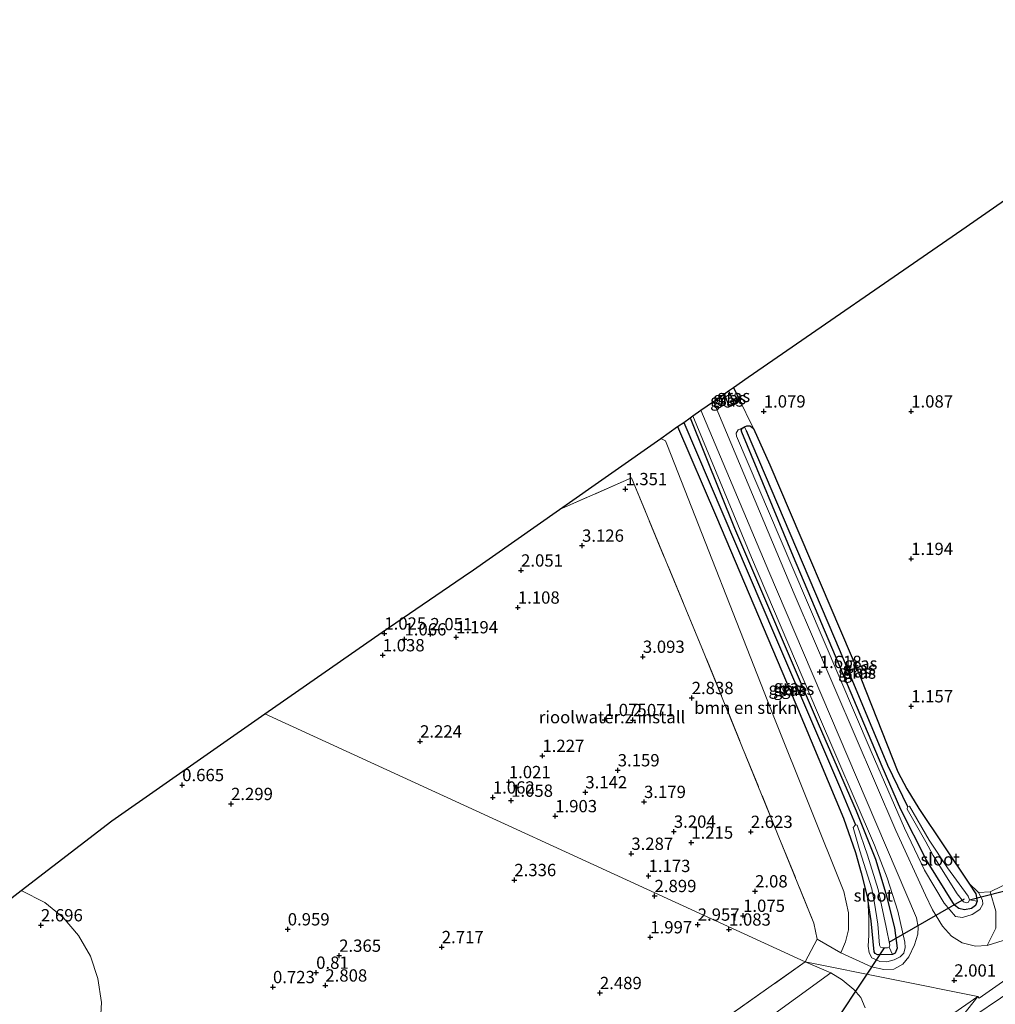
# Model space of a CAD drawing. Units: metres. Extents: x 51960 to 60004, y 381250 to 387503.
# Drawn here: x 54066 to 54265, y 385632 to 385833 of the extents above; entities that cross this region are included whole.
import ezdxf
from ezdxf.enums import TextEntityAlignment as Align

# ---------------------------------------------------------------- set-up
doc = ezdxf.new("R2010")
doc.units = ezdxf.units.M
doc.linetypes.add('IE-TERREINAFSCHEIDING', pattern=[10, 8, -2])
doc.layers.get('0').update_dxf_attribs({"lineweight": 25})
for name, color, linetype, lineweight in [('B-ME-GR-BOMENSTRUIKEN-GV-B6', 93, 'Continuous', 18), ('B-ME-GW-KRUINLIJN-L-B1', 93, 'Continuous', 18), ('B-ME-IE-GRASLAND-GV-B6', 93, 'Continuous', 18), ('B-ME-IE-GRONDWERKLIJN-GROND_INGERICHT-GV-B6', 253, 'Continuous', 18), ('B-ME-IE-HULPGEOMETRIE-L-B1', 53, 'Continuous', 18), ('B-ME-IE-TERREINAFSCHEIDING-DOORGANG-L-B1', 8, 'IE-TERREINAFSCHEIDING-KUNSTMATIG-OPEN', 18), ('B-ME-IE-TERREINAFSCHEIDING-RASTERHEKWERK-L-B1', 8, 'IE-TERREINAFSCHEIDING', 18), ('B-ME-OG-BEBOUWING-GV-B6', 173, 'Continuous', 18), ('B-ME-OG-WATER-GV-B6', 153, 'Continuous', 18), ('B-ME-VH-VERH_SOORT-BITUMEN-GV-B6', 8, 'IE-TERREINAFSCHEIDING-NATUURLIJK-HOUTWAL', 18), ('B-ME-VH-VERH_SOORT-HALF_VERHARDING-GV-B6', 8, 'IE-TERREINAFSCHEIDING-NATUURLIJK-HOUTWAL', 18)]:
    doc.layers.add(name, color=color, linetype=linetype, lineweight=lineweight)
for name, color, linetype in [('B-ME-GW-HOOGTEPUNT-S-B1', 10, 'Continuous'), ('B-ME-GW-INSTEEKWATERGANG-L-B1', 10, 'Continuous'), ('B-ME-GW-WATERGANG-GREPPEL-L-B1', 10, 'Continuous'), ('B-ME-KG-KADASTRAAL-OPNAMEDTMGRENS-L-B1', 10, 'Continuous'), ('B-ME-KW-DUIKER-L-B1', 10, 'Continuous')]:
    doc.layers.add(name, color=color, linetype=linetype)
doc.styles.add('NLCS-ISO', font='NLCS-ISO.TTF')
doc.linetypes.add('IE-TERREINAFSCHEIDING-KUNSTMATIG-OPEN', pattern='A,7,-1.5,[67,NLCS.SHX,S=0.75,R=0,X=0,Y=0],-1.5', length=10)
doc.linetypes.add('IE-TERREINAFSCHEIDING-NATUURLIJK-HOUTWAL', pattern='A,7,-1.5,[67,NLCS.SHX,S=0.75,R=45,X=0,Y=0],-1.5,7,-1.5,[70,NLCS.SHX,S=0.75,R=0,X=0,Y=0],-1.5', length=20)

# ---------------------------------------------------------------- blocks, each defined once
blk = doc.blocks.new('hoogtepunt')
for p, q in [((-0.5, 0), (0.5, 0)), ((0, 0.5), (0, -0.5))]:
    blk.add_line(p, q)

msp = doc.modelspace()

# ---------------------------------------------------------------- linework, layer by layer
at = {"layer": 'B-ME-GR-BOMENSTRUIKEN-GV-B6'}
for points in [[(54197.93, 385745.81, 1.24), (54219.729, 385690.38, 1.21), (54233.767, 385655.13, 1.18), (54234.74, 385650.84, 1.27), (54234.765, 385647.35, 1.51), (54234.107, 385644.9, 1.79), (54233.188, 385642.65, 1.91), (54228.346, 385645.47, 1.74), (54227.697, 385648.72, 1.68), (54204.949, 385704.74, 1.15), (54190.596, 385739.31, 1.07), (54175.9768, 385732.8959, 1.0477), (54196.5971, 385747.3556, 1.25), (54197.508, 385746.82, 1.25), (54197.93, 385745.81, 1.24)], [(54231.178, 385638.58, 1.95), (54068.841, 385520.64, 1.35), (54064.887, 385526.207, 1.14), (54065.594, 385526.7, 1.13), (54138.036, 385578.78, 1.3), (54225.921, 385640.82, 1.92), (54231.178, 385638.58, 1.95)]]:
    msp.add_polyline3d(points, dxfattribs=at)
at = {"layer": 'B-ME-GW-INSTEEKWATERGANG-L-B1'}
for p, q in [((54211.3414, 385757.6948, 1.149), (54212.356, 385755.592, 1.149)), ((54211.602, 385754.254, 1.145), (54211.296, 385754.098, 1.145)), ((54213.223, 385749.517, 1.132), (54213.595, 385749.687, 1.132))]:
    msp.add_line(p, q, dxfattribs=at)
for points in [[(54211.296, 385754.098, 1.145), (54210.779, 385754.089, 1.145), (54210.432, 385754.241, 1.145), (54210.18, 385754.583, 1.145), (54209.5454, 385756.4354, 1.145)], [(54212.356, 385755.592, 1.149), (54212.372, 385754.926, 1.149), (54212.055, 385754.485, 1.145), (54211.602, 385754.254, 1.145)], [(54202.5184, 385751.5078, 1.178), (54211.587, 385729.061, 1.178), (54228.607, 385689.343, 1.211), (54236.328, 385671.566, 1.211), (54240.224, 385661.71, 1.211), (54242.363, 385654.75, 1.211), (54244.097, 385647.783, 1.211), (54244.634, 385643.598, 1.211), (54244.253, 385642.629, 1.211), (54243.709, 385642.349, 1.211), (54240.618, 385642.271, 1.211), (54240.155, 385642.539, 1.211), (54239.97, 385642.899, 1.211), (54239.378, 385649.177, 1.211), (54238.659, 385653.57, 1.21)], [(54213.595, 385749.687, 1.132), (54214.067, 385749.902, 1.132), (54214.698, 385749.916, 1.132), (54215.019, 385749.72, 1.132), (54215.4, 385749.341, 1.132)], [(54199.9899, 385749.7348, 1.2115), (54207.907, 385731.34, 1.28), (54224.047, 385693.3, 1.21), (54233.73, 385670.06, 1.21), (54236.165, 385663.09, 1.21), (54237.306, 385658.94, 1.21), (54238.659, 385653.57, 1.21)], [(54259.219, 385656.862, 1.132), (54260.643, 385654.656, 1.132), (54260.915, 385653.195, 1.132), (54260.57, 385652.283, 1.132), (54259.792, 385651.704, 1.132), (54258.346, 385651.44, 1.132), (54257.17, 385651.682, 1.132), (54256.327, 385652.377, 1.132), (54250.633, 385661.517, 1.132), (54245.391, 385671.848, 1.132), (54241.62, 385680.557, 1.132), (54223.586, 385723.232, 1.132), (54213.078, 385748.633, 1.132), (54212.939, 385749.115, 1.132), (54213.223, 385749.517, 1.132)], [(54215.4, 385749.341, 1.132), (54218.738, 385741.999, 1.132), (54237.287, 385698.53, 1.132), (54244.809, 385679.528, 1.132), (54246.604, 385676.026, 1.132), (54249.076, 385672.004, 1.132), (54259.219, 385656.862, 1.132)]]:
    msp.add_polyline3d(points, dxfattribs=at)
at = {"layer": 'B-ME-GW-KRUINLIJN-L-B1'}
msp.add_line((54261.188, 385654.96, 1.66), (54259.219, 385656.862, 1.132), dxfattribs=at)
for points in [[(54208.6823, 385755.8302, 1.429), (54209.458, 385754.045, 1.429), (54209.971, 385753.672, 1.412), (54210.435, 385753.715, 1.384), (54211.296, 385754.098, 1.145)], [(54238.659, 385653.57, 1.21), (54238.906, 385649.77, 1.28), (54238.884, 385646.29, 1.6), (54238.771, 385644.05, 1.77), (54238.967, 385642.67, 1.84), (54239.512, 385641.64, 1.9), (54241.119, 385640.92, 1.92), (54242.516, 385640.85, 1.92), (54244.052, 385641.25, 1.92), (54245.245, 385641.85, 1.92), (54246.008, 385642.61, 1.92), (54246.306, 385643.76, 1.92), (54246.174, 385644.83, 1.92), (54244.755, 385651.14, 1.73), (54242.622, 385657.94, 1.76), (54240.055, 385664.59, 1.74), (54228.45, 385691.58, 1.64), (54215.031, 385723.09, 1.61), (54203.1155, 385751.9265, 1.53)], [(54213.223, 385749.517, 1.132), (54212.289, 385749.115, 1.392), (54211.878, 385748.382, 1.507), (54211.961, 385747.779, 1.536), (54223.252, 385721.387, 1.528), (54239.344, 385683.657, 1.598), (54246.123, 385668.03, 1.59)], [(54246.123, 385668.03, 1.59), (54250.2, 385659.49, 1.59), (54254.186, 385652.75, 1.63), (54256.487, 385650.06, 1.76), (54257.902, 385649.86, 1.77), (54259.878, 385650.45, 1.72), (54261.445, 385651.48, 1.67), (54262.057, 385652.56, 1.67), (54261.97, 385653.37, 1.67), (54261.188, 385654.96, 1.66)]]:
    msp.add_polyline3d(points, dxfattribs=at)
at = {"layer": 'B-ME-GW-WATERGANG-GREPPEL-L-B1'}
msp.add_line((54210.3589, 385757.0059, -0.039), (54211.246, 385754.967, -0.037), dxfattribs=at)
for points in [[(54201.2241, 385750.6002, -0.057), (54219.716, 385707.355, -0.057), (54233.107, 385676.008, -0.057), (54236.14, 385668.724, -0.053)], [(54213.953, 385748.973, -0.037), (54233.026, 385703.993, -0.037), (54242.68, 385680.874, -0.037), (54246.776, 385672.469, -0.041)]]:
    msp.add_polyline3d(points, dxfattribs=at)
at = {"layer": 'B-ME-IE-GRASLAND-GV-B6'}
for points in [[(54210.432, 385754.241, 1.145), (54210.779, 385754.089, 1.145), (54211.296, 385754.098, 1.145), (54210.435, 385753.715, 1.384), (54209.971, 385753.672, 1.412), (54209.458, 385754.045, 1.429), (54208.6823, 385755.8302, 1.429), (54209.5454, 385756.4354, 1.145), (54210.18, 385754.583, 1.145), (54210.432, 385754.241, 1.145)], [(54211.296, 385754.098, 1.145), (54210.779, 385754.089, 1.145), (54210.432, 385754.241, 1.145), (54210.18, 385754.583, 1.145), (54209.5454, 385756.4354, 1.145), (54210.3589, 385757.0059, -0.039), (54211.246, 385754.967, -0.037), (54211.602, 385754.254, 1.145), (54211.296, 385754.098, 1.145)], [(54212.055, 385754.485, 1.145), (54211.602, 385754.254, 1.145), (54211.246, 385754.967, -0.037), (54210.3589, 385757.0059, -0.039), (54211.3414, 385757.6948, 1.149), (54212.356, 385755.592, 1.149), (54212.372, 385754.926, 1.149), (54212.055, 385754.485, 1.145)], [(54264.722, 385647.67, 1.87), (54262.979, 385644.18, 2.01), (54260.56, 385644.02, 1.98), (54257.866, 385644.71, 1.91), (54255.682, 385646.05, 1.82), (54253.849, 385648.1, 1.76), (54251.832, 385651.45, 1.7), (54250.442, 385654.41, 1.7), (54244.386, 385667.54, 1.63), (54223.678, 385715.75, 1.581), (54207.3128, 385754.8698, 1.5552), (54208.6823, 385755.8302, 1.429), (54209.458, 385754.045, 1.429)], [(54209.458, 385754.045, 1.429), (54209.971, 385753.672, 1.412), (54210.435, 385753.715, 1.384), (54211.296, 385754.098, 1.145), (54211.602, 385754.254, 1.145), (54212.055, 385754.485, 1.145), (54212.372, 385754.926, 1.149), (54212.356, 385755.592, 1.149), (54215.4, 385749.341, 1.132), (54215.019, 385749.72, 1.132), (54214.698, 385749.916, 1.132), (54214.067, 385749.902, 1.132), (54213.595, 385749.687, 1.132), (54213.223, 385749.517, 1.132), (54212.289, 385749.115, 1.392), (54211.878, 385748.382, 1.507), (54211.961, 385747.779, 1.536), (54223.252, 385721.387, 1.528), (54239.344, 385683.657, 1.598), (54246.123, 385668.03, 1.59), (54250.2, 385659.49, 1.59), (54254.186, 385652.75, 1.63), (54256.487, 385650.06, 1.76), (54257.902, 385649.86, 1.77), (54259.878, 385650.45, 1.72), (54261.445, 385651.48, 1.67), (54262.057, 385652.56, 1.67), (54261.97, 385653.37, 1.67), (54261.188, 385654.96, 1.66), (54263.536, 385655.08, 1.235), (54264.705, 385651.18, 1.6)], [(54246.994, 385641.85, 1.86), (54245.813, 385640.33, 1.9), (54243.985, 385639.34, 1.94), (54241.945, 385639.31, 1.93), (54239.41, 385639.79, 1.9), (54233.188, 385642.65, 1.91), (54234.107, 385644.9, 1.79), (54234.765, 385647.35, 1.51), (54234.74, 385650.84, 1.27), (54233.767, 385655.13, 1.18), (54219.729, 385690.38, 1.21), (54197.93, 385745.81, 1.24), (54197.508, 385746.82, 1.25), (54196.5971, 385747.3556, 1.25), (54199.9899, 385749.7348, 1.2115), (54207.907, 385731.34, 1.28), (54224.047, 385693.3, 1.21), (54233.73, 385670.06, 1.21), (54236.165, 385663.09, 1.21), (54237.306, 385658.94, 1.21), (54238.659, 385653.57, 1.21), (54238.906, 385649.77, 1.28), (54238.884, 385646.29, 1.6), (54238.771, 385644.05, 1.77), (54238.967, 385642.67, 1.84), (54239.512, 385641.64, 1.9), (54241.119, 385640.92, 1.92), (54242.516, 385640.85, 1.92), (54244.052, 385641.25, 1.92), (54245.245, 385641.85, 1.92), (54246.008, 385642.61, 1.92), (54246.306, 385643.76, 1.92), (54246.174, 385644.83, 1.92), (54244.755, 385651.14, 1.73), (54242.622, 385657.94, 1.76), (54240.055, 385664.59, 1.74), (54228.45, 385691.58, 1.64), (54215.031, 385723.09, 1.61), (54203.1155, 385751.9265, 1.53), (54204.7383, 385753.0645, 1.5718), (54218.565, 385720.29, 1.6), (54236.39, 385678.41, 1.65), (54248.554, 385649.77, 1.74), (54248.948, 385647.9, 1.76), (54248.874, 385646.48, 1.78), (54248.192, 385644.31, 1.81), (54246.994, 385641.85, 1.86)], [(54246.008, 385642.61, 1.92), (54245.245, 385641.85, 1.92), (54244.052, 385641.25, 1.92), (54242.516, 385640.85, 1.92), (54241.119, 385640.92, 1.92), (54239.512, 385641.64, 1.9), (54238.967, 385642.67, 1.84), (54238.771, 385644.05, 1.77), (54238.884, 385646.29, 1.6), (54238.906, 385649.77, 1.28), (54238.659, 385653.57, 1.21), (54239.378, 385649.177, 1.211), (54239.97, 385642.899, 1.211), (54240.155, 385642.539, 1.211), (54240.618, 385642.271, 1.211), (54243.709, 385642.349, 1.211), (54244.253, 385642.629, 1.211), (54244.634, 385643.598, 1.211), (54244.097, 385647.783, 1.211), (54242.363, 385654.75, 1.211), (54240.224, 385661.71, 1.211), (54236.328, 385671.566, 1.211), (54228.607, 385689.343, 1.211), (54211.587, 385729.061, 1.178), (54202.5184, 385751.5078, 1.178), (54203.1155, 385751.9265, 1.53), (54215.031, 385723.09, 1.61), (54228.45, 385691.58, 1.64), (54240.055, 385664.59, 1.74), (54242.622, 385657.94, 1.76), (54244.755, 385651.14, 1.73), (54246.174, 385644.83, 1.92), (54246.306, 385643.76, 1.92), (54246.008, 385642.61, 1.92)], [(54241.7, 385643.676, -0.053), (54242.692, 385643.66, -0.053), (54243.024, 385643.816, -0.053), (54243.709, 385642.349, 1.211), (54240.618, 385642.271, 1.211), (54240.155, 385642.539, 1.211), (54239.97, 385642.899, 1.211), (54239.378, 385649.177, 1.211), (54238.659, 385653.57, 1.21), (54237.306, 385658.94, 1.21), (54236.165, 385663.09, 1.21), (54233.73, 385670.06, 1.21), (54224.047, 385693.3, 1.21), (54207.907, 385731.34, 1.28), (54199.9899, 385749.7348, 1.2115), (54201.2241, 385750.6002, -0.057), (54219.716, 385707.355, -0.057), (54233.107, 385676.008, -0.057), (54236.14, 385668.724, -0.053), (54235.674, 385668.182, -0.053), (54237.07, 385663.402, -0.053), (54239.526, 385655.7, -0.053), (54240.009, 385652.757, -0.053), (54240.683, 385648.486, -0.053), (54241.05, 385644.214, -0.053), (54241.261, 385643.833, -0.053), (54241.7, 385643.676, -0.053)], [(54244.253, 385642.629, 1.211), (54243.709, 385642.349, 1.211), (54243.024, 385643.816, -0.053), (54243.132, 385644.262, -0.053), (54242.403, 385647.882, -0.053), (54240.763, 385655.526, -0.053), (54238.608, 385662.528, -0.053), (54236.486, 385668.646, -0.053), (54236.14, 385668.724, -0.053), (54233.107, 385676.008, -0.057), (54219.716, 385707.355, -0.057), (54201.2241, 385750.6002, -0.057), (54202.5184, 385751.5078, 1.178), (54211.587, 385729.061, 1.178), (54228.607, 385689.343, 1.211), (54236.328, 385671.566, 1.211), (54240.224, 385661.71, 1.211), (54242.363, 385654.75, 1.211), (54244.097, 385647.783, 1.211), (54244.634, 385643.598, 1.211), (54244.253, 385642.629, 1.211)], [(54215.4, 385749.341, 1.132), (54218.738, 385741.999, 1.132), (54237.287, 385698.53, 1.132), (54244.809, 385679.528, 1.132), (54246.604, 385676.026, 1.132), (54249.076, 385672.004, 1.132), (54259.219, 385656.862, 1.132), (54260.643, 385654.656, 1.132), (54260.915, 385653.195, 1.132), (54259.346, 385653.456, -0.037), (54259.082, 385654.211, -0.037), (54254.901, 385659.986, -0.041), (54251.128, 385665.57, -0.037), (54247.153, 385672.495, -0.037), (54246.776, 385672.469, -0.041), (54242.68, 385680.874, -0.037), (54233.026, 385703.993, -0.037), (54213.953, 385748.973, -0.037), (54213.595, 385749.687, 1.132), (54214.067, 385749.902, 1.132), (54214.698, 385749.916, 1.132), (54215.019, 385749.72, 1.132), (54215.4, 385749.341, 1.132)], [(54260.915, 385653.195, 1.132), (54260.643, 385654.656, 1.132), (54259.219, 385656.862, 1.132), (54261.188, 385654.96, 1.66), (54261.97, 385653.37, 1.67), (54262.057, 385652.56, 1.67), (54261.445, 385651.48, 1.67), (54259.878, 385650.45, 1.72), (54257.902, 385649.86, 1.77), (54256.487, 385650.06, 1.76), (54254.186, 385652.75, 1.63), (54250.2, 385659.49, 1.59), (54246.123, 385668.03, 1.59), (54239.344, 385683.657, 1.598), (54223.252, 385721.387, 1.528), (54211.961, 385747.779, 1.536), (54211.878, 385748.382, 1.507), (54212.289, 385749.115, 1.392), (54213.223, 385749.517, 1.132), (54212.939, 385749.115, 1.132), (54213.078, 385748.633, 1.132), (54223.586, 385723.232, 1.132), (54241.62, 385680.557, 1.132), (54245.391, 385671.848, 1.132), (54250.633, 385661.517, 1.132), (54256.327, 385652.377, 1.132), (54257.17, 385651.682, 1.132), (54258.346, 385651.44, 1.132), (54259.792, 385651.704, 1.132), (54260.57, 385652.283, 1.132), (54260.915, 385653.195, 1.132)], [(54213.953, 385748.973, -0.037), (54233.026, 385703.993, -0.037), (54242.68, 385680.874, -0.037), (54246.776, 385672.469, -0.041), (54246.655, 385671.911, -0.041), (54250.47, 385665.233, -0.041), (54251.973, 385662.493, -0.041), (54256.883, 385654.682, -0.041), (54258.165, 385653.023, -0.041), (54258.746, 385652.831, -0.041), (54259.132, 385652.977, -0.041), (54259.346, 385653.456, -0.037), (54260.915, 385653.195, 1.132), (54260.57, 385652.283, 1.132), (54259.792, 385651.704, 1.132), (54258.346, 385651.44, 1.132), (54257.17, 385651.682, 1.132), (54256.327, 385652.377, 1.132), (54250.633, 385661.517, 1.132), (54245.391, 385671.848, 1.132), (54241.62, 385680.557, 1.132), (54223.586, 385723.232, 1.132), (54213.078, 385748.633, 1.132), (54212.939, 385749.115, 1.132), (54213.223, 385749.517, 1.132), (54213.595, 385749.687, 1.132), (54213.953, 385748.973, -0.037)], [(54370.188, 385706.489, 1.972), (54349.082, 385691.709, 1.961), (54326.831, 385676.253, 1.968), (54306.412, 385662.267, 1.949), (54286.019, 385647.735, 1.999), (54265.679, 385633.444, 2.051), (54255.24, 385626.362, 1.993), (54261.079, 385633.805, 1.952), (54261.325, 385633.467, 1.968), (54283.956, 385649.337, 2.015), (54304.761, 385663.816, 2.014), (54325.039, 385677.834, 2.069), (54345.936, 385692.33, 1.979), (54366.27, 385706.415, 2.024), (54386.601, 385720.53, 1.966)], [(54377.552, 385690.752, 8.08), (54357.302, 385676.763, 8.157), (54336.381, 385662.04, 8.099), (54314.992, 385646.947, 8.178), (54296.101, 385633.99, 8.14), (54285.099, 385626.112, 8.148), (54260.105, 385629.507, 1.964), (54255.24, 385626.362, 1.993), (54265.679, 385633.444, 2.051), (54286.019, 385647.735, 1.999), (54306.412, 385662.267, 1.949), (54326.831, 385676.253, 1.968), (54349.082, 385691.709, 1.961), (54370.188, 385706.489, 1.972)], [(54068.841, 385520.64, 1.35), (54231.178, 385638.58, 1.95), (54233.47, 385637.18, 1.95), (54235.802, 385635.22, 1.97), (54237.272, 385633.59, 1.98), (54238.161, 385631.51, 1.95)], [(54053.994, 385485.308, 1.997), (54074.674, 385499.095, 1.943), (54091.854, 385513.033, 1.923), (54110.883, 385527.316, 1.938), (54137.209, 385546.588, 1.952), (54161.862, 385564.607, 1.945), (54179.337, 385576.98, 1.964), (54200.692, 385591.793, 1.97), (54221.804, 385606.477, 1.958), (54241.55, 385620.203, 1.94), (54261.079, 385633.805, 1.952), (54255.24, 385626.362, 1.993), (54244.8, 385619.281, 1.934), (54223.234, 385604.417, 1.895), (54204.79, 385591.079, 2.008), (54184.513, 385577.401, 1.947), (54163.36, 385562.204, 1.995), (54142.167, 385547.241, 1.892), (54121.838, 385532.294, 1.938), (54101.676, 385517.584, 1.963), (54081.652, 385502.228, 2.002), (54059.57, 385486.169, 1.973)]]:
    msp.add_polyline3d(points, dxfattribs=at)
at = {"layer": 'B-ME-IE-GRONDWERKLIJN-GROND_INGERICHT-GV-B6'}
for points in [[(54268.181, 385657.33, 1.23), (54263.536, 385655.08, 1.235), (54261.188, 385654.96, 1.66), (54259.219, 385656.862, 1.132), (54249.076, 385672.004, 1.132), (54246.604, 385676.026, 1.132), (54244.809, 385679.528, 1.132), (54237.287, 385698.53, 1.132), (54218.738, 385741.999, 1.132), (54215.4, 385749.341, 1.132), (54212.356, 385755.592, 1.149), (54211.3414, 385757.6948, 1.149), (54214.3408, 385759.7981, 1.1467), (54257.8005, 385789.8123, 1.1274), (54298.6989, 385818.2184, 1.1095)], [(54228.346, 385645.47, 1.74), (54225.921, 385640.82, 1.92), (54116.0613, 385691.2981, 1.2238), (54139.9179, 385707.9499, 1.0563), (54157.6646, 385720.0507, 1.0533), (54157.7925, 385720.1445, 1.0532), (54175.9768, 385732.8959, 1.0477), (54190.596, 385739.31, 1.07), (54204.949, 385704.74, 1.15), (54227.697, 385648.72, 1.68), (54228.346, 385645.47, 1.74)], [(54064.8683, 385606.7851, 4.266), (54069.289, 385608.6712, 4.278), (54073.3043, 385611.3816, 4.2838), (54076.7189, 385614.7594, 4.304), (54079.4954, 385618.7052, 4.3108), (54081.4727, 385623.0537, 4.3201), (54082.5471, 385627.8404, 4.3209), (54082.8171, 385632.5837, 4.3149), (54082.0842, 385637.4284, 4.3115), (54080.5435, 385641.991, 4.2985), (54078.1371, 385646.1902, 4.303), (54075.0112, 385649.8649, 4.2858), (54071.2598, 385652.9051, 4.2906), (54066.4681, 385655.3298, 4.2846), (54084.8895, 385669.5403, 1.8115), (54116.0613, 385691.2981, 1.224), (54225.921, 385640.82, 1.92)], [(54225.921, 385640.82, 1.92), (54138.036, 385578.78, 1.3), (54065.594, 385526.7, 1.13)]]:
    msp.add_polyline3d(points, dxfattribs=at)
at = {"layer": 'B-ME-IE-HULPGEOMETRIE-L-B1'}
for p, q in [((54211.246, 385754.967, -0.037), (54211.602, 385754.254, 1.145)), ((54213.953, 385748.973, -0.037), (54213.595, 385749.687, 1.132)), ((54259.346, 385653.456, -0.037), (54260.915, 385653.195, 1.132)), ((54243.024, 385643.816, -0.053), (54243.709, 385642.349, 1.211))]:
    msp.add_line(p, q, dxfattribs=at)
msp.add_polyline3d([(54427.988, 385547.577, -2.349), (54363.86, 385578.291, -2.349), (54322.574, 385598.4, -1.641), (54319.376, 385599.964, -0.869), (54317.597, 385600.831, -0.948), (54315.293, 385604.913, 0.162), (54308.198, 385617.481, 3.801), (54302.799, 385621.597, 6.223), (54301.666, 385623.243, 6.521), (54298.625, 385624.778, 6.655), (54296.777, 385626.519, 6.794), (54294.961, 385630.637, 8.156), (54285.099, 385626.112, 8.148), (54260.105, 385629.507, 1.964), (54255.24, 385626.362, 1.993), (54261.079, 385633.805, 1.952), (54225.921, 385640.82, 1.92), (54116.0613, 385691.2981, 1.224)], dxfattribs=at)
at = {"layer": 'B-ME-IE-TERREINAFSCHEIDING-DOORGANG-L-B1'}
msp.add_line((54225.921, 385640.82, 1.92), (54228.346, 385645.47, 1.74), dxfattribs=at)
at = {"layer": 'B-ME-IE-TERREINAFSCHEIDING-RASTERHEKWERK-L-B1'}
for points in [[(54228.346, 385645.47, 1.74), (54227.697, 385648.72, 1.68), (54204.949, 385704.74, 1.15), (54190.596, 385739.31, 1.07), (54175.9768, 385732.8959, 1.0477)], [(54065.594, 385526.7, 1.13), (54138.036, 385578.78, 1.3), (54225.921, 385640.82, 1.92)]]:
    msp.add_polyline3d(points, dxfattribs=at)
at = {"layer": 'B-ME-KG-KADASTRAAL-OPNAMEDTMGRENS-L-B1'}
for points in [[(54116.0613, 385691.2981, 1.2238), (54139.9179, 385707.9499, 1.0563), (54157.6646, 385720.0507, 1.0533), (54157.7925, 385720.1445, 1.0532), (54175.9768, 385732.8959, 1.0477), (54196.5971, 385747.3556, 1.25), (54199.9899, 385749.7348, 1.2115), (54201.2241, 385750.6002, -0.057), (54202.5184, 385751.5078, 1.178), (54203.1155, 385751.9265, 1.53), (54204.7383, 385753.0645, 1.5718), (54207.3128, 385754.8698, 1.5552), (54208.6823, 385755.8302, 1.429), (54209.5454, 385756.4354, 1.145), (54210.3589, 385757.0059, -0.039), (54211.3414, 385757.6948, 1.149), (54214.3408, 385759.7981, 1.1467), (54257.8005, 385789.8123, 1.1274), (54298.6989, 385818.2184, 1.1095), (54337.8143, 385845.7468, 1.0925)], [(54059.4494, 385649.9155, 2.73), (54066.4681, 385655.3298, 4.2846), (54084.8895, 385669.5403, 1.8115), (54116.0613, 385691.2981, 1.224)]]:
    msp.add_polyline3d(points, dxfattribs=at)
at = {"layer": 'B-ME-KW-DUIKER-L-B1'}
for p, q in [((54259.346, 385653.456, -0.037), (54273.128, 385657.022, -0.035)), ((54243.01, 385644.869, -0.053), (54258.337, 385653.68, 0.16)), ((54242.004, 385643.671, -0.053), (54238.4563, 385638.3189, -0.1207)), ((54238.4563, 385638.3189, -0.1207), (54230.951, 385626.996, -0.264))]:
    msp.add_line(p, q, dxfattribs=at)
at = {"layer": 'B-ME-OG-BEBOUWING-GV-B6'}
msp.add_polyline3d([(54059.4494, 385649.9155, 2.73), (54066.4681, 385655.3298, 4.2846), (54071.2598, 385652.9051, 4.2906), (54075.0112, 385649.8649, 4.2858), (54078.1371, 385646.1902, 4.303), (54080.5435, 385641.991, 4.2985), (54082.0842, 385637.4284, 4.3115), (54082.8171, 385632.5837, 4.3149), (54082.5471, 385627.8404, 4.3209), (54081.4727, 385623.0537, 4.3201), (54079.4954, 385618.7052, 4.3108), (54076.7189, 385614.7594, 4.304), (54073.3043, 385611.3816, 4.2838), (54069.289, 385608.6712, 4.278), (54064.8683, 385606.7851, 4.266)], dxfattribs=at)
at = {"layer": 'B-ME-OG-WATER-GV-B6'}
for points in [[(54246.776, 385672.469, -0.041), (54247.153, 385672.495, -0.037), (54251.128, 385665.57, -0.037), (54254.901, 385659.986, -0.041), (54259.082, 385654.211, -0.037), (54259.346, 385653.456, -0.037), (54259.132, 385652.977, -0.041), (54258.746, 385652.831, -0.041), (54258.165, 385653.023, -0.041), (54256.883, 385654.682, -0.041), (54251.973, 385662.493, -0.041), (54250.47, 385665.233, -0.041), (54246.655, 385671.911, -0.041), (54246.776, 385672.469, -0.041)], [(54236.14, 385668.724, -0.053), (54236.486, 385668.646, -0.053), (54238.608, 385662.528, -0.053), (54240.763, 385655.526, -0.053), (54242.403, 385647.882, -0.053), (54243.132, 385644.262, -0.053), (54243.024, 385643.816, -0.053), (54242.692, 385643.66, -0.053), (54241.7, 385643.676, -0.053), (54241.261, 385643.833, -0.053), (54241.05, 385644.214, -0.053), (54240.683, 385648.486, -0.053), (54240.009, 385652.757, -0.053), (54239.526, 385655.7, -0.053), (54237.07, 385663.402, -0.053), (54235.674, 385668.182, -0.053), (54236.14, 385668.724, -0.053)]]:
    msp.add_polyline3d(points, dxfattribs=at)
at = {"layer": 'B-ME-VH-VERH_SOORT-BITUMEN-GV-B6'}
for points in [[(54283.956, 385649.337, 2.015), (54261.325, 385633.467, 1.968), (54261.079, 385633.805, 1.952), (54225.921, 385640.82, 1.92), (54228.346, 385645.47, 1.74), (54233.188, 385642.65, 1.91), (54239.41, 385639.79, 1.9), (54241.945, 385639.31, 1.93), (54243.985, 385639.34, 1.94), (54245.813, 385640.33, 1.9), (54246.994, 385641.85, 1.86), (54248.192, 385644.31, 1.81), (54248.874, 385646.48, 1.78), (54248.948, 385647.9, 1.76), (54248.554, 385649.77, 1.74), (54236.39, 385678.41, 1.65), (54218.565, 385720.29, 1.6), (54204.7383, 385753.0645, 1.5718), (54207.3128, 385754.8698, 1.5552), (54223.678, 385715.75, 1.581), (54244.386, 385667.54, 1.63), (54250.442, 385654.41, 1.7), (54251.832, 385651.45, 1.7), (54253.849, 385648.1, 1.76), (54255.682, 385646.05, 1.82), (54257.866, 385644.71, 1.91), (54260.56, 385644.02, 1.98), (54262.979, 385644.18, 2.01), (54266.179, 385645.146, 2.08)], [(54238.161, 385631.51, 1.95), (54237.272, 385633.59, 1.98), (54235.802, 385635.22, 1.97), (54233.47, 385637.18, 1.95), (54231.178, 385638.58, 1.95), (54225.921, 385640.82, 1.92), (54261.079, 385633.805, 1.952), (54241.55, 385620.203, 1.94)]]:
    msp.add_polyline3d(points, dxfattribs=at)
at = {"layer": 'B-ME-VH-VERH_SOORT-HALF_VERHARDING-GV-B6'}
msp.add_polyline3d([(54273.175, 385649.38, 2.07), (54269.147, 385646.747, 2.076), (54266.179, 385645.146, 2.08), (54262.979, 385644.18, 2.01), (54264.722, 385647.67, 1.87), (54264.705, 385651.18, 1.6), (54263.536, 385655.08, 1.235), (54268.181, 385657.33, 1.23), (54273.175, 385649.38, 2.07)], dxfattribs=at)

# ---------------------------------------------------------------- block references
at = {"layer": 'B-ME-GW-HOOGTEPUNT-S-B1', "rotation": 90}
for p in [(54217.513, 385752.847, 1.079), (54217.513, 385752.847, 1.079), (54247.499, 385752.842, 1.087), (54247.499, 385752.842, 1.087), (54189.363, 385737.045, 1.351), (54189.363, 385737.045, 1.351), (54180.553, 385725.532, 3.126), (54180.553, 385725.532, 3.126), (54247.5, 385722.842, 1.194), (54247.5, 385722.842, 1.194), (54168.153, 385720.475, 2.051), (54168.153, 385720.475, 2.051), (54167.495, 385712.934, 1.108), (54167.495, 385712.934, 1.108), (54140.337, 385707.648, 1.025), (54140.337, 385707.648, 1.025), (54149.701, 385707.521, 2.051), (54149.701, 385707.521, 2.051), (54144.435, 385706.468, 1.066), (54144.435, 385706.468, 1.066), (54154.944, 385706.893, 1.194), (54154.944, 385706.893, 1.194), (54140.014, 385703.229, 1.038), (54140.014, 385703.229, 1.038), (54192.92, 385702.924, 3.093), (54192.92, 385702.924, 3.093), (54228.906, 385699.834, 1.618), (54228.906, 385699.834, 1.618), (54202.855, 385694.529, 2.838), (54202.855, 385694.529, 2.838), (54247.502, 385692.841, 1.157), (54247.502, 385692.841, 1.157), (54185.171, 385690.062, 1.075), (54185.171, 385690.062, 1.075), (54190.901, 385690.03, 2.071), (54190.901, 385690.03, 2.071), (54147.614, 385685.692, 2.224), (54147.614, 385685.692, 2.224), (54172.493, 385682.757, 1.227), (54172.493, 385682.757, 1.227), (54187.811, 385679.826, 3.159), (54187.811, 385679.826, 3.159), (54165.659, 385677.421, 1.021), (54165.659, 385677.421, 1.021), (54099.222, 385676.814, 0.665), (54099.222, 385676.814, 0.665), (54181.222, 385675.35, 3.142), (54181.222, 385675.35, 3.142), (54162.404, 385674.288, 1.062), (54162.404, 385674.288, 1.062), (54166.123, 385673.633, 1.058), (54166.123, 385673.633, 1.058), (54193.159, 385673.391, 3.179), (54193.159, 385673.391, 3.179), (54109.159, 385672.968, 2.299), (54109.159, 385672.968, 2.299), (54175.094, 385670.488, 1.903), (54175.094, 385670.488, 1.903), (54199.223, 385667.337, 3.204), (54199.223, 385667.337, 3.204), (54214.875, 385667.294, 2.623), (54214.875, 385667.294, 2.623), (54202.775, 385665.108, 1.215), (54202.775, 385665.108, 1.215), (54190.575, 385662.836, 3.287), (54190.575, 385662.836, 3.287), (54166.779, 385657.487, 2.336), (54166.779, 385657.487, 2.336), (54194.076, 385658.323, 1.173), (54194.076, 385658.323, 1.173), (54215.748, 385655.198, 2.08), (54215.748, 385655.198, 2.08), (54195.299, 385654.241, 2.899), (54195.299, 385654.241, 2.899), (54213.307, 385650.218, 1.075), (54213.307, 385650.218, 1.075), (54070.489, 385648.286, 2.696), (54070.489, 385648.286, 2.696), (54120.693, 385647.465, 0.959), (54120.693, 385647.465, 0.959), (54204.081, 385648.422, 2.957), (54204.081, 385648.422, 2.957), (54210.437, 385647.42, 1.083), (54210.437, 385647.42, 1.083), (54194.436, 385645.852, 1.997), (54194.436, 385645.852, 1.997), (54152.022, 385643.849, 2.717), (54152.022, 385643.849, 2.717), (54131.154, 385642.093, 2.365), (54131.154, 385642.093, 2.365), (54126.475, 385638.634, 0.81), (54126.475, 385638.634, 0.81), (54117.686, 385635.712, 0.723), (54117.686, 385635.712, 0.723), (54128.339, 385636.035, 2.808), (54128.339, 385636.035, 2.808), (54256.25, 385637.054, 2.001), (54256.25, 385637.054, 2.001), (54184.181, 385634.5, 2.489), (54184.181, 385634.5, 2.489)]:
    msp.add_blockref('hoogtepunt', p, dxfattribs=at)

# ---------------------------------------------------------------- texts
at = {"layer": 'B-ME-GR-BOMENSTRUIKEN-GV-B6', "ltscale": 0.2, "style": 'NLCS-ISO'}
msp.add_text('bmn en strkn', height=2.5, dxfattribs=at).set_placement((54213.8551, 385692.5454), align=Align.MIDDLE_CENTER)
at = {"layer": 'B-ME-GW-HOOGTEPUNT-S-B1', "ltscale": 0.2, "style": 'NLCS-ISO'}
for s, p in [('1.079', (54217.513, 385752.847, 1.079)), ('1.079', (54217.513, 385752.847, 1.079)), ('1.087', (54247.499, 385752.842, 1.087)), ('1.087', (54247.499, 385752.842, 1.087)), ('1.351', (54189.363, 385737.045, 1.351)), ('1.351', (54189.363, 385737.045, 1.351)), ('3.126', (54180.553, 385725.532, 3.126)), ('3.126', (54180.553, 385725.532, 3.126)), ('1.194', (54247.5, 385722.842, 1.194)), ('1.194', (54247.5, 385722.842, 1.194)), ('2.051', (54168.153, 385720.475, 2.051)), ('2.051', (54168.153, 385720.475, 2.051)), ('1.108', (54167.495, 385712.934, 1.108)), ('1.108', (54167.495, 385712.934, 1.108)), ('1.025', (54140.337, 385707.648, 1.025)), ('1.025', (54140.337, 385707.648, 1.025)), ('1.066', (54144.435, 385706.468, 1.066)), ('1.066', (54144.435, 385706.468, 1.066)), ('2.051', (54149.701, 385707.521, 2.051)), ('2.051', (54149.701, 385707.521, 2.051)), ('1.194', (54154.944, 385706.893, 1.194)), ('1.194', (54154.944, 385706.893, 1.194)), ('1.038', (54140.014, 385703.229, 1.038)), ('1.038', (54140.014, 385703.229, 1.038)), ('3.093', (54192.92, 385702.924, 3.093)), ('3.093', (54192.92, 385702.924, 3.093)), ('1.618', (54228.906, 385699.834, 1.618)), ('1.618', (54228.906, 385699.834, 1.618)), ('2.838', (54202.855, 385694.529, 2.838)), ('2.838', (54202.855, 385694.529, 2.838)), ('1.157', (54247.502, 385692.841, 1.157)), ('1.157', (54247.502, 385692.841, 1.157)), ('1.075', (54185.171, 385690.062, 1.075)), ('1.075', (54185.171, 385690.062, 1.075)), ('2.071', (54190.901, 385690.03, 2.071)), ('2.071', (54190.901, 385690.03, 2.071)), ('2.224', (54147.614, 385685.692, 2.224)), ('2.224', (54147.614, 385685.692, 2.224)), ('1.227', (54172.493, 385682.757, 1.227)), ('1.227', (54172.493, 385682.757, 1.227)), ('3.159', (54187.811, 385679.826, 3.159)), ('3.159', (54187.811, 385679.826, 3.159)), ('0.665', (54099.222, 385676.814, 0.665)), ('0.665', (54099.222, 385676.814, 0.665)), ('1.021', (54165.659, 385677.421, 1.021)), ('1.021', (54165.659, 385677.421, 1.021)), ('3.142', (54181.222, 385675.35, 3.142)), ('3.142', (54181.222, 385675.35, 3.142)), ('2.299', (54109.159, 385672.968, 2.299)), ('2.299', (54109.159, 385672.968, 2.299)), ('1.062', (54162.404, 385674.288, 1.062)), ('1.062', (54162.404, 385674.288, 1.062)), ('1.058', (54166.123, 385673.633, 1.058)), ('1.058', (54166.123, 385673.633, 1.058)), ('3.179', (54193.159, 385673.391, 3.179)), ('3.179', (54193.159, 385673.391, 3.179)), ('1.903', (54175.094, 385670.488, 1.903)), ('1.903', (54175.094, 385670.488, 1.903)), ('3.204', (54199.223, 385667.337, 3.204)), ('3.204', (54199.223, 385667.337, 3.204)), ('2.623', (54214.875, 385667.294, 2.623)), ('2.623', (54214.875, 385667.294, 2.623)), ('1.215', (54202.775, 385665.108, 1.215)), ('1.215', (54202.775, 385665.108, 1.215)), ('3.287', (54190.575, 385662.836, 3.287)), ('3.287', (54190.575, 385662.836, 3.287)), ('2.336', (54166.779, 385657.487, 2.336)), ('2.336', (54166.779, 385657.487, 2.336)), ('1.173', (54194.076, 385658.323, 1.173)), ('1.173', (54194.076, 385658.323, 1.173)), ('2.08', (54215.748, 385655.198, 2.08)), ('2.08', (54215.748, 385655.198, 2.08)), ('2.899', (54195.299, 385654.241, 2.899)), ('2.899', (54195.299, 385654.241, 2.899)), ('2.957', (54204.081, 385648.422, 2.957)), ('2.957', (54204.081, 385648.422, 2.957)), ('1.075', (54213.307, 385650.218, 1.075)), ('1.075', (54213.307, 385650.218, 1.075)), ('2.696', (54070.489, 385648.286, 2.696)), ('2.696', (54070.489, 385648.286, 2.696)), ('0.959', (54120.693, 385647.465, 0.959)), ('0.959', (54120.693, 385647.465, 0.959)), ('1.083', (54210.437, 385647.42, 1.083)), ('1.083', (54210.437, 385647.42, 1.083)), ('1.997', (54194.436, 385645.852, 1.997)), ('1.997', (54194.436, 385645.852, 1.997)), ('2.717', (54152.022, 385643.849, 2.717)), ('2.717', (54152.022, 385643.849, 2.717)), ('2.365', (54131.154, 385642.093, 2.365)), ('2.365', (54131.154, 385642.093, 2.365)), ('0.81', (54126.475, 385638.634, 0.81)), ('0.81', (54126.475, 385638.634, 0.81)), ('2.001', (54256.25, 385637.054, 2.001)), ('2.001', (54256.25, 385637.054, 2.001)), ('0.723', (54117.686, 385635.712, 0.723)), ('0.723', (54117.686, 385635.712, 0.723)), ('2.808', (54128.339, 385636.035, 2.808)), ('2.808', (54128.339, 385636.035, 2.808)), ('2.489', (54184.181, 385634.5, 2.489)), ('2.489', (54184.181, 385634.5, 2.489))]:
    msp.add_text(s, height=2.5, dxfattribs=at).set_placement(p, align=Align.BOTTOM_LEFT)
at = {"layer": 'B-ME-IE-GRASLAND-GV-B6', "ltscale": 0.2, "style": 'NLCS-ISO'}
for p in [(54210.5737, 385755.5475), (54211.3654, 385755.9744), (54209.9891, 385755.0537), (54237.255, 385701.5555), (54236.0174, 385699.9251), (54236.927, 385700.5635), (54236.9675, 385699.6885), (54221.8494, 385696.4356), (54222.7725, 385696.1872), (54222.929, 385696.9284), (54224.4122, 385696.3883)]:
    msp.add_text('gras', height=2.5, dxfattribs=at).set_placement(p, align=Align.MIDDLE_CENTER)
at = {"layer": 'B-ME-IE-GRONDWERKLIJN-GROND_INGERICHT-GV-B6', "ltscale": 0.2, "style": 'NLCS-ISO'}
msp.add_text('rioolwater.z.install', height=2.5, dxfattribs=at).set_placement((54186.6607, 385690.6245), align=Align.MIDDLE_CENTER)
at = {"layer": 'B-ME-OG-WATER-GV-B6', "ltscale": 0.2, "style": 'NLCS-ISO'}
for p in [(54253.3704, 385661.7004), (54239.7859, 385654.354)]:
    msp.add_text('sloot', height=2.5, dxfattribs=at).set_placement(p, align=Align.MIDDLE_CENTER)

doc.saveas('drawing.dxf')
